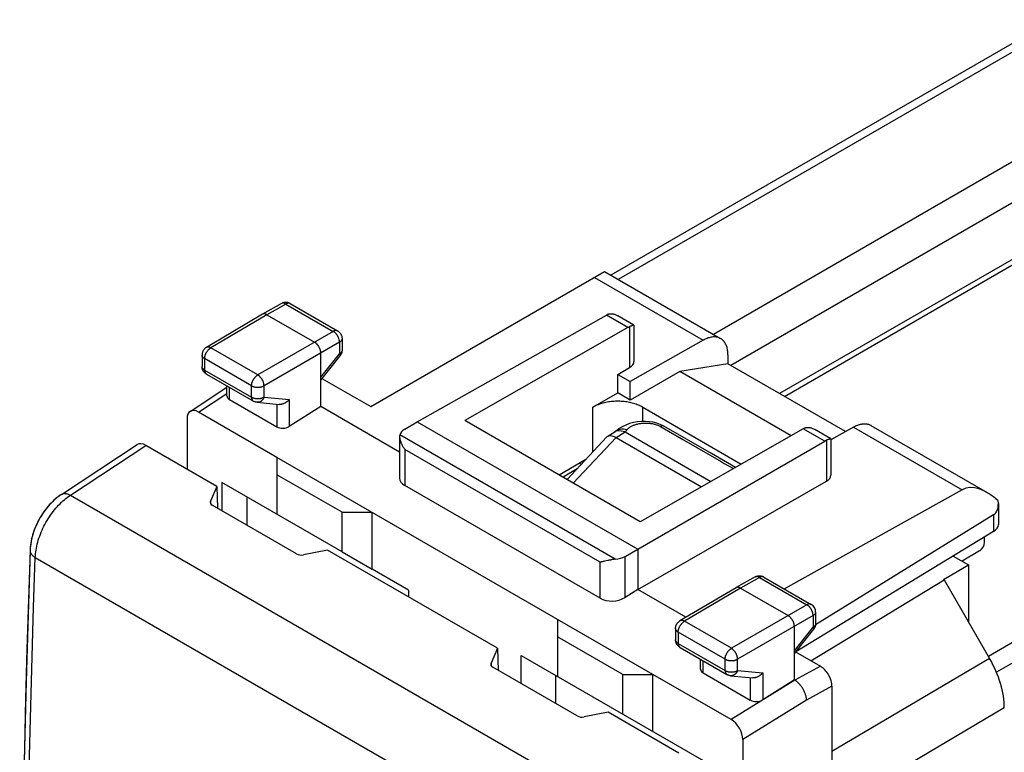
# Model space of a CAD drawing. Units: millimetres. Extents: x -53 to 1.8, y -2 to 60.4.
# Drawn here: x -49.7 to -21.9, y 35.4 to 56.1 of the extents above; entities that cross this region are included whole.
import ezdxf

# ---------------------------------------------------------------- set-up
doc = ezdxf.new("R2010")
doc.units = ezdxf.units.MM
doc.header["$LTSCALE"] = 16.335
doc.layers.get('0').update_dxf_attribs({"linetype": 'CONTINUOUS'})
for name, color, linetype in [('ASSI', 7, 'CONTINUOUS'), ('DRAFT', 7, 'CONTINUOUS'), ('RACCORDO', 7, 'CONTINUOUS')]:
    doc.layers.add(name, color=color, linetype=linetype)

msp = doc.modelspace()

# ---------------------------------------------------------------- linework, layer by layer
at = {"color": 7, "linetype": 'CONTINUOUS'}
for p, q in [((-17.662, 51.627), (-28.226, 45.528)), ((-28.092, 45.45), (-17.662, 51.472)), ((-31.043, 46.155), (-32.441, 45.348)), ((-29.683, 46.369), (-31.043, 46.155)), ((-27.902, 44.342), (-31.043, 46.155)), ((-26.37, 44.456), (-29.683, 46.369)), ((-33.501, 45.144), (-32.794, 45.552)), ((-32.441, 45.348), (-32.794, 45.552)), ((-42.411, 43.73), (-42.411, 42.123)), ((-31.804, 37.606), (-42.411, 43.73)), ((-40.572, 42.179), (-42.411, 43.24)), ((-43.966, 43.021), (-43.966, 42.222)), ((-40.572, 41.061), (-43.966, 43.021)), ((-43.259, 42.613), (-43.259, 41.814)), ((-40.572, 41.061), (-40.572, 42.179)), ((-40.572, 42.179), (-39.724, 42.179)), ((-39.724, 40.571), (-39.724, 42.179)), ((-40.572, 41.061), (-39.724, 40.571)), ((-38.698, 39.979), (-39.724, 40.571)), ((-23.602, 40.285), (-22.895, 40.694)), ((-38.698, 39.979), (-38.698, 39.789)), ((-34.491, 39.158), (-34.491, 37.55)), ((-32.653, 37.606), (-34.491, 38.668)), ((-35.516, 37.343), (-35.516, 38.142)), ((-35.516, 38.142), (-30.248, 35.1)), ((-34.552, 37.585), (-34.552, 36.787)), ((-32.653, 36.488), (-32.653, 37.606)), ((-32.653, 37.606), (-31.804, 37.606)), ((-31.804, 35.998), (-31.804, 37.606))]:
    msp.add_line(p, q, dxfattribs=at)
msp.add_lwpolyline([(-32.087, 45.144), (-32.116, 45.16), (-32.146, 45.175), (-32.177, 45.19), (-32.21, 45.204), (-32.243, 45.217), (-32.277, 45.23), (-32.312, 45.241), (-32.347, 45.252), (-32.384, 45.262), (-32.421, 45.271), (-32.458, 45.279), (-32.497, 45.287), (-32.535, 45.293), (-32.574, 45.299), (-32.614, 45.303), (-32.654, 45.307), (-32.694, 45.31), (-32.734, 45.312), (-32.774, 45.313), (-32.814, 45.313), (-32.854, 45.312), (-32.895, 45.31), (-32.935, 45.307), (-32.974, 45.303), (-33.014, 45.299), (-33.053, 45.293), (-33.092, 45.287), (-33.13, 45.279), (-33.167, 45.271), (-33.204, 45.262), (-33.241, 45.252), (-33.277, 45.241), (-33.311, 45.23), (-33.345, 45.217), (-33.379, 45.204), (-33.411, 45.19), (-33.442, 45.175), (-33.472, 45.16), (-33.501, 45.144)], dxfattribs=at)
at = {"layer": 'ASSI', "color": 7, "linetype": 'CONTINUOUS'}
for p, q in [((-20.496, 56.082), (-32.987, 48.87)), ((-38.451, 44.735), (-33.115, 47.745)), ((-32.336, 47.462), (-32.791, 47.725)), ((-32.509, 47.395), (-37.107, 44.771)), ((-32.437, 47.429), (-32.46, 47.419)), ((-32.335, 47.46), (-32.335, 46.435)), ((-32.087, 45.144), (-29.308, 43.539)), ((-27.559, 44.538), (-32.158, 41.913)), ((-26.781, 44.255), (-27.236, 44.518)), ((-32.228, 41.142), (-26.954, 44.188)), ((-26.881, 44.222), (-26.904, 44.213)), ((-26.78, 44.253), (-26.78, 43.228)), ((-48.494, 42.683), (-46.357, 44.093)), ((-44.109, 42.912), (-46.108, 44.067)), ((-44.109, 42.912), (-44.29, 42.495)), ((-44.109, 42.912), (-44.087, 42.292)), ((-41.856, 41.004), (-44.238, 42.379)), ((-49.373, 41.163), (-49.376, 41.108)), ((-40.985, 41.109), (-41.663, 40.978)), ((-36.189, 38.34), (-40.985, 41.109)), ((-36.189, 38.34), (-36.37, 37.922)), ((-36.189, 38.34), (-36.168, 37.719)), ((-33.936, 36.431), (-36.319, 37.807)), ((-33.066, 36.536), (-33.743, 36.405)), ((-31.066, 35.382), (-33.066, 36.536))]:
    msp.add_line(p, q, dxfattribs=at)
at = {"layer": 'ASSI', "color": 253, "linetype": 'CONTINUOUS'}
for p, q in [((-20.141, 56.047), (-32.779, 48.75)), ((-17.457, 54.497), (-30.095, 47.2)), ((-16.955, 53.628), (-29.605, 46.324)), ((-32.509, 47.395), (-33.115, 47.745)), ((-32.46, 47.419), (-32.46, 46.262)), ((-6.698, 47.142), (-22.335, 38.113)), ((-6.343, 46.767), (-22.108, 37.665)), ((-26.954, 44.188), (-27.559, 44.538)), ((-26.904, 44.213), (-26.904, 43.056)), ((-48.237, 42.663), (-46.108, 44.067)), ((-48.237, 42.663), (-33.27, 34.021)), ((-44.29, 42.495), (-44.29, 42.432)), ((-49.23, 40.904), (-34.286, 32.276)), ((-36.37, 37.922), (-36.37, 37.86))]:
    msp.add_line(p, q, dxfattribs=at)
at = {"layer": 'ASSI', "color": 7, "linetype": 'CONTINUOUS'}
for points in [[(-33.064, 47.77), (-33.052, 47.774), (-33.039, 47.778), (-33.026, 47.78), (-33.012, 47.783), (-32.997, 47.784), (-32.982, 47.784), (-32.967, 47.784), (-32.951, 47.782), (-32.935, 47.78), (-32.918, 47.777), (-32.901, 47.772), (-32.883, 47.767), (-32.865, 47.761), (-32.847, 47.753), (-32.828, 47.744), (-32.808, 47.735), (-32.792, 47.726)], [(-32.509, 47.395), (-32.501, 47.4), (-32.493, 47.404), (-32.485, 47.408), (-32.476, 47.412), (-32.468, 47.416), (-32.46, 47.419)], [(-32.336, 47.462), (-32.338, 47.463), (-32.34, 47.463), (-32.344, 47.462), (-32.348, 47.462), (-32.353, 47.46), (-32.358, 47.459), (-32.365, 47.457), (-32.372, 47.454), (-32.379, 47.451), (-32.388, 47.448), (-32.397, 47.445), (-32.406, 47.441), (-32.416, 47.437), (-32.437, 47.429)], [(-32.335, 47.461), (-32.335, 47.461), (-32.336, 47.462), (-32.336, 47.462)], [(-27.559, 44.538), (-27.551, 44.542), (-27.543, 44.546), (-27.535, 44.551), (-27.527, 44.554), (-27.519, 44.558), (-27.511, 44.562)], [(-27.511, 44.562), (-27.498, 44.566), (-27.486, 44.57), (-27.472, 44.573), (-27.458, 44.575), (-27.444, 44.576), (-27.429, 44.577), (-27.414, 44.576), (-27.398, 44.575), (-27.381, 44.573), (-27.364, 44.57), (-27.347, 44.565), (-27.33, 44.56), (-27.312, 44.554), (-27.293, 44.546), (-27.274, 44.538), (-27.255, 44.528), (-27.237, 44.518)], [(-26.781, 44.255), (-26.782, 44.255), (-26.785, 44.255), (-26.788, 44.255), (-26.792, 44.254), (-26.797, 44.253), (-26.803, 44.251), (-26.809, 44.249), (-26.816, 44.247), (-26.824, 44.244), (-26.832, 44.241), (-26.841, 44.238), (-26.85, 44.234), (-26.86, 44.23), (-26.881, 44.222)], [(-26.78, 44.253), (-26.78, 44.254), (-26.781, 44.255), (-26.781, 44.255)], [(-48.494, 42.684), (-48.545, 42.648), (-48.648, 42.568), (-48.746, 42.479), (-48.838, 42.382), (-48.925, 42.278), (-49.006, 42.168), (-49.08, 42.052), (-49.147, 41.932), (-49.206, 41.808), (-49.258, 41.682), (-49.301, 41.553), (-49.335, 41.424), (-49.359, 41.293), (-49.373, 41.163)], [(-49.376, 41.108), (-49.435, 39.286), (-49.49, 37.406), (-49.537, 35.53), (-49.577, 33.658), (-49.61, 31.79), (-49.635, 29.926), (-49.654, 28.067), (-49.666, 26.211), (-49.67, 24.427)]]:
    msp.add_lwpolyline(points, dxfattribs=at)
at = {"layer": 'ASSI', "color": 253, "linetype": 'CONTINUOUS'}
for points in [[(-49.23, 40.904), (-49.227, 40.955), (-49.223, 41.008), (-49.217, 41.061), (-49.209, 41.115), (-49.199, 41.17), (-49.188, 41.225), (-49.175, 41.281), (-49.16, 41.337), (-49.144, 41.393), (-49.126, 41.449), (-49.106, 41.506), (-49.085, 41.562), (-49.062, 41.618), (-49.038, 41.674), (-49.013, 41.729), (-48.986, 41.784), (-48.957, 41.839), (-48.928, 41.893), (-48.897, 41.946), (-48.865, 41.999), (-48.832, 42.05), (-48.797, 42.101), (-48.762, 42.15), (-48.726, 42.199), (-48.688, 42.246), (-48.65, 42.292), (-48.611, 42.336), (-48.572, 42.379), (-48.532, 42.421), (-48.491, 42.461), (-48.449, 42.499), (-48.408, 42.535), (-48.365, 42.57), (-48.323, 42.603), (-48.28, 42.634), (-48.237, 42.663)], [(-48.494, 42.684), (-48.479, 42.692), (-48.464, 42.699), (-48.448, 42.704), (-48.432, 42.708), (-48.414, 42.71), (-48.397, 42.711), (-48.378, 42.71), (-48.359, 42.707), (-48.339, 42.704), (-48.32, 42.698), (-48.299, 42.692), (-48.279, 42.683), (-48.258, 42.674), (-48.237, 42.663)], [(-49.524, 24.224), (-49.521, 25.601), (-49.514, 26.981), (-49.503, 28.363), (-49.489, 29.747), (-49.47, 31.134), (-49.448, 32.523), (-49.421, 33.914), (-49.391, 35.308), (-49.356, 36.703), (-49.318, 38.101), (-49.276, 39.501), (-49.23, 40.904)], [(-49.376, 41.108), (-49.376, 41.092), (-49.374, 41.076), (-49.37, 41.06), (-49.365, 41.045), (-49.358, 41.029), (-49.35, 41.014), (-49.34, 40.999), (-49.329, 40.984), (-49.316, 40.969), (-49.301, 40.955), (-49.285, 40.941), (-49.268, 40.928), (-49.249, 40.916), (-49.23, 40.904)]]:
    msp.add_lwpolyline(points, dxfattribs=at)
at = {"layer": 'ASSI', "color": 7, "linetype": 'CONTINUOUS'}
for centre, major_axis, ratio, start_param, end_param in [((-33.117, 47.336), (0.252, 0.432), 0.580681, 0.638792, 0.782572), ((-26.956, 43.778), (0.248, 0.434), 0.573963, 0.632974, 0.776753), ((-46.078, 43.678), (-0.281, 0.414), 0.52515, -0.825375, -0.006771), ((-44.097, 42.469), (0.2, 0.01), 0.606764, 2.850721, 3.897918), ((-41.715, 41.094), (0.2, 0.01), 0.606764, -2.385267, -1.338069), ((-36.177, 37.897), (0.2, 0.01), 0.606764, 2.850721, 3.897918), ((-33.795, 36.521), (0.2, 0.01), 0.606764, -2.385267, -1.338069)]:
    msp.add_ellipse(centre, major_axis=major_axis, ratio=ratio, start_param=start_param, end_param=end_param, dxfattribs=at)
at = {"layer": 'DRAFT', "color": 7, "linetype": 'CONTINUOUS'}
for p, q in [((-32.794, 46.073), (-32.46, 46.262)), ((-32.794, 45.552), (-32.794, 46.073)), ((-32.794, 46.073), (-32.441, 45.869)), ((-32.441, 45.348), (-32.441, 45.869)), ((-38.949, 43.88), (-41.173, 45.164)), ((-38.451, 44.735), (-32.228, 41.142)), ((-32.158, 41.913), (-37.107, 44.771)), ((-34.448, 43.236), (-33.694, 43.679)), ((-33.943, 43.407), (-34.33, 43.168)), ((-33.883, 43.568), (-33.824, 43.534)), ((-44.109, 42.912), (-44.087, 42.292)), ((-32.228, 39.999), (-26.904, 43.056)), ((-32.228, 41.142), (-32.228, 39.999)), ((-36.189, 38.34), (-40.985, 41.109)), ((-23.329, 40.945), (-22.895, 40.694)), ((-22.895, 40.694), (-22.895, 39.083)), ((-27.347, 37.99), (-23.582, 40.274)), ((-23.602, 40.285), (-23.582, 40.274)), ((-30.871, 39.216), (-32.228, 39.999)), ((-36.189, 38.34), (-36.168, 37.719))]:
    msp.add_line(p, q, dxfattribs=at)
at = {"layer": 'DRAFT', "color": 253, "linetype": 'CONTINUOUS'}
for p, q in [((-33.501, 43.876), (-33.501, 45.144)), ((-32.087, 44.743), (-32.087, 45.144))]:
    msp.add_line(p, q, dxfattribs=at)
at = {"layer": 'DRAFT', "color": 7, "linetype": 'CONTINUOUS'}
for centre, start_param, end_param in [((-32.763, 46.437), -0.78111, 0.004222), ((-27.208, 43.23), -0.775292, 0.004219)]:
    msp.add_ellipse(centre, major_axis=(0.428, -0.003), ratio=0.572328, start_param=start_param, end_param=end_param, dxfattribs=at)
at = {"layer": 'RACCORDO', "color": 7, "linetype": 'CONTINUOUS'}
for p, q in [((-39.765, 45.161), (-33.164, 48.972)), ((-33.165, 48.973), (-29.89, 47.082)), ((-42.283, 48.071), (-42.818, 47.769)), ((-42.035, 48.07), (-40.698, 47.298)), ((-42.819, 47.768), (-44.402, 46.833)), ((-42.818, 47.769), (-42.819, 47.768)), ((-42.694, 47.756), (-41.35, 46.981)), ((-40.573, 47.081), (-40.573, 46.753)), ((-30.384, 47.036), (-32.441, 45.869)), ((-44.525, 46.618), (-44.525, 46.296)), ((-41.173, 45.164), (-41.173, 46.675)), ((-41.173, 45.913), (-40.627, 46.598)), ((-29.683, 46.624), (-29.683, 46.369)), ((-44.4, 46.081), (-43.075, 45.316)), ((-41.14, 45.954), (-39.765, 45.161)), ((-44.861, 45.026), (-43.822, 45.711)), ((-43.822, 45.468), (-43.822, 45.747)), ((-43.749, 45.362), (-42.416, 44.593)), ((-42.973, 45.283), (-42.345, 45.225)), ((-41.173, 45.164), (-42.063, 44.603)), ((-44.948, 44.82), (-44.948, 43.397)), ((-42.411, 43.73), (-44.623, 45.008)), ((-38.804, 44.526), (-38.451, 44.735)), ((-32.768, 44.532), (-32.82, 44.492)), ((-32.582, 44.45), (-32.642, 44.464)), ((-31.598, 44.661), (-31.69, 44.694)), ((-30.152, 43.836), (-31.492, 44.61)), ((-26.141, 44.586), (-26.78, 44.224)), ((-25.647, 44.632), (-22.372, 42.741)), ((-38.949, 44.316), (-38.949, 43.146)), ((-34.225, 43.107), (-33.097, 44.306)), ((-33.072, 44.326), (-32.874, 44.449)), ((-33.008, 44.344), (-32.956, 44.339)), ((-32.839, 44.294), (-30.427, 42.901)), ((-32.582, 44.45), (-30.162, 43.052)), ((-48.494, 42.683), (-46.357, 44.093)), ((-44.109, 42.912), (-46.108, 44.067)), ((-29.474, 43.445), (-30.152, 43.836)), ((-44.109, 42.912), (-44.29, 42.495)), ((-33.291, 39.754), (-38.802, 42.936)), ((-23.074, 42.815), (-28.091, 40.019)), ((-48.494, 42.683), (-48.529, 42.66)), ((-41.856, 41.004), (-44.238, 42.379)), ((-22.052, 42.425), (-22.052, 41.839)), ((-22.193, 42.105), (-27.211, 39.001)), ((-22.193, 41.636), (-27.772, 38.243)), ((-22.441, 41.336), (-22.441, 41.485)), ((-32.586, 40.936), (-32.228, 41.142)), ((-49.376, 41.108), (-49.422, 39.716)), ((-40.985, 41.109), (-41.663, 40.978)), ((-22.581, 41.091), (-23.076, 40.798)), ((-28.919, 40.355), (-29.454, 40.053)), ((-28.671, 40.353), (-27.334, 39.581)), ((-29.455, 40.052), (-31.038, 39.117)), ((-29.454, 40.053), (-29.455, 40.052)), ((-29.329, 40.04), (-27.986, 39.264)), ((-23.582, 40.274), (-22.299, 38.051)), ((-32.228, 39.999), (-32.586, 39.774)), ((-27.209, 39.365), (-27.209, 39.037)), ((-31.161, 38.901), (-31.161, 38.579)), ((-27.809, 37.448), (-27.809, 38.958)), ((-27.809, 38.196), (-27.263, 38.881)), ((-31.036, 38.364), (-29.711, 37.599)), ((-36.189, 38.34), (-36.37, 37.922)), ((-27.776, 38.238), (-27.074, 37.833)), ((-33.936, 36.431), (-36.319, 37.807)), ((-30.458, 37.751), (-30.458, 38.031)), ((-29.591, 36.329), (-31.804, 37.606)), ((-30.385, 37.646), (-29.052, 36.876)), ((-29.609, 37.567), (-28.981, 37.509)), ((-27.809, 37.448), (-28.699, 36.886)), ((-27.793, 37.439), (-27.809, 37.448)), ((-26.748, 37.269), (-26.748, 1.457)), ((-33.066, 36.536), (-33.743, 36.405)), ((-31.066, 35.382), (-33.066, 36.536)), ((-29.266, 35.765), (-29.266, 28.758))]:
    msp.add_line(p, q, dxfattribs=at)
at = {"layer": 'RACCORDO', "color": 253, "linetype": 'CONTINUOUS'}
for p, q in [((-33.451, 48.806), (-30.384, 47.036)), ((-42.159, 48.058), (-42.694, 47.756)), ((-42.159, 48.058), (-40.822, 47.286)), ((-42.694, 47.756), (-44.276, 46.821)), ((-40.822, 47.286), (-42.951, 46.056)), ((-40.645, 46.98), (-42.775, 45.75)), ((-40.645, 46.98), (-40.645, 46.652)), ((-42.951, 46.056), (-44.276, 46.821)), ((-44.452, 46.516), (-44.452, 46.195)), ((-43.127, 45.751), (-44.452, 46.516)), ((-41.173, 45.989), (-40.645, 46.652)), ((-44.452, 46.195), (-43.127, 45.43)), ((-43.749, 45.362), (-43.749, 45.705)), ((-43.127, 45.43), (-43.127, 45.751)), ((-42.775, 45.429), (-42.775, 45.75)), ((-44.623, 45.008), (-43.822, 45.536)), ((-43.075, 45.316), (-43.075, 45.316)), ((-42.775, 45.429), (-42.063, 45.364)), ((-42.063, 45.364), (-42.063, 44.603)), ((-42.416, 45.232), (-42.416, 44.593)), ((-32.82, 44.492), (-32.802, 44.505)), ((-31.588, 44.601), (-31.36, 44.469)), ((-26.141, 44.586), (-23.074, 42.815)), ((-32.868, 40.854), (-38.944, 44.362)), ((-34.05, 43.006), (-32.839, 44.294)), ((-32.836, 44.292), (-32.582, 44.45)), ((-48.237, 42.663), (-46.108, 44.067)), ((-38.802, 43.955), (-38.802, 42.936)), ((-33.291, 40.772), (-38.802, 43.955)), ((-48.237, 42.663), (-33.27, 34.021)), ((-44.29, 42.495), (-44.29, 42.432)), ((-22.193, 42.105), (-22.193, 41.636)), ((-49.23, 40.904), (-34.286, 32.276)), ((-32.586, 39.774), (-32.586, 40.936)), ((-33.291, 39.754), (-33.291, 40.772)), ((-28.795, 40.342), (-29.329, 40.04)), ((-28.795, 40.342), (-27.457, 39.569)), ((-29.329, 40.04), (-30.912, 39.105)), ((-27.457, 39.569), (-29.587, 38.34)), ((-27.281, 39.263), (-29.41, 38.034)), ((-27.281, 39.263), (-27.281, 38.936)), ((-29.587, 38.34), (-30.912, 39.105)), ((-27.809, 38.273), (-27.281, 38.936)), ((-31.088, 38.799), (-31.088, 38.479)), ((-29.763, 38.034), (-31.088, 38.799)), ((-31.088, 38.479), (-29.763, 37.714)), ((-36.37, 37.922), (-36.37, 37.86)), ((-30.385, 37.646), (-30.385, 37.988)), ((-29.763, 37.714), (-29.763, 38.034)), ((-29.41, 37.713), (-29.41, 38.034)), ((-27.074, 37.833), (-27.793, 37.439)), ((-22.299, 38.051), (-26.748, 35.429)), ((-29.711, 37.599), (-29.711, 37.599)), ((-29.41, 37.713), (-28.699, 37.648)), ((-29.052, 37.515), (-29.052, 36.876)), ((-28.699, 37.648), (-28.699, 36.886)), ((-27.793, 37.438), (-29.591, 36.329)), ((-26.748, 37.269), (-27.466, 36.876)), ((-27.466, 36.876), (-29.266, 35.765)), ((-21.885, 36.658), (-26.748, 33.791))]:
    msp.add_line(p, q, dxfattribs=at)
at = {"layer": 'RACCORDO', "color": 7, "linetype": 'CONTINUOUS'}
for points in [[(-42.035, 48.07), (-42.048, 48.076), (-42.06, 48.082), (-42.074, 48.088), (-42.087, 48.092), (-42.101, 48.096), (-42.115, 48.099), (-42.13, 48.101), (-42.144, 48.103), (-42.159, 48.103), (-42.173, 48.103), (-42.188, 48.102), (-42.202, 48.1), (-42.217, 48.097), (-42.231, 48.093), (-42.245, 48.088), (-42.259, 48.083), (-42.272, 48.077), (-42.283, 48.071)], [(-42.694, 47.756), (-42.702, 47.761), (-42.71, 47.765), (-42.719, 47.769), (-42.727, 47.772), (-42.735, 47.775), (-42.743, 47.777), (-42.751, 47.779), (-42.759, 47.78), (-42.767, 47.78), (-42.775, 47.781), (-42.782, 47.78), (-42.789, 47.779), (-42.796, 47.778), (-42.803, 47.776), (-42.809, 47.773), (-42.816, 47.771), (-42.818, 47.769)], [(-40.698, 47.298), (-40.686, 47.29), (-40.674, 47.282), (-40.663, 47.273), (-40.652, 47.264), (-40.642, 47.253), (-40.632, 47.243), (-40.623, 47.231), (-40.615, 47.22), (-40.607, 47.207), (-40.6, 47.194), (-40.594, 47.181), (-40.588, 47.168), (-40.584, 47.154), (-40.58, 47.139), (-40.577, 47.125), (-40.575, 47.11), (-40.573, 47.096), (-40.573, 47.081)], [(-41.173, 46.675), (-41.173, 46.684), (-41.174, 46.694), (-41.175, 46.705), (-41.176, 46.715), (-41.178, 46.726), (-41.18, 46.736), (-41.183, 46.747), (-41.186, 46.758), (-41.189, 46.769), (-41.193, 46.779), (-41.197, 46.79), (-41.201, 46.801), (-41.206, 46.812), (-41.211, 46.823), (-41.216, 46.833), (-41.222, 46.844), (-41.228, 46.854), (-41.234, 46.864), (-41.241, 46.874), (-41.248, 46.884), (-41.255, 46.893), (-41.262, 46.902), (-41.269, 46.911), (-41.277, 46.92), (-41.284, 46.928), (-41.292, 46.936), (-41.3, 46.944), (-41.308, 46.951), (-41.317, 46.958), (-41.325, 46.964), (-41.333, 46.97), (-41.342, 46.976), (-41.35, 46.981)], [(-29.89, 47.082), (-29.898, 47.086), (-29.919, 47.096), (-29.94, 47.105), (-29.962, 47.113), (-29.985, 47.119), (-30.009, 47.123), (-30.033, 47.127), (-30.057, 47.128), (-30.083, 47.128), (-30.109, 47.127), (-30.135, 47.124), (-30.161, 47.12), (-30.188, 47.115), (-30.216, 47.108), (-30.243, 47.099), (-30.271, 47.089), (-30.299, 47.078), (-30.327, 47.065), (-30.355, 47.051), (-30.384, 47.036)], [(-29.683, 46.624), (-29.683, 46.656), (-29.685, 46.688), (-29.688, 46.719), (-29.692, 46.749), (-29.697, 46.778), (-29.703, 46.807), (-29.71, 46.834), (-29.719, 46.86), (-29.728, 46.886), (-29.739, 46.91), (-29.75, 46.933), (-29.763, 46.955), (-29.777, 46.976), (-29.791, 46.996), (-29.807, 47.014), (-29.823, 47.031), (-29.841, 47.047), (-29.859, 47.061), (-29.878, 47.074), (-29.89, 47.082)], [(-44.402, 46.833), (-44.414, 46.825), (-44.426, 46.817), (-44.437, 46.808), (-44.448, 46.799), (-44.458, 46.789), (-44.467, 46.778), (-44.476, 46.766), (-44.485, 46.755), (-44.492, 46.742), (-44.499, 46.729), (-44.505, 46.716), (-44.51, 46.703), (-44.515, 46.689), (-44.519, 46.675), (-44.522, 46.66), (-44.524, 46.646), (-44.525, 46.631), (-44.525, 46.618)], [(-40.573, 46.753), (-40.573, 46.744), (-40.574, 46.732), (-40.575, 46.719), (-40.577, 46.707), (-40.58, 46.694), (-40.583, 46.682), (-40.587, 46.67), (-40.592, 46.658), (-40.597, 46.646), (-40.603, 46.635), (-40.609, 46.624), (-40.616, 46.613), (-40.624, 46.602), (-40.627, 46.598)], [(-44.4, 46.081), (-44.404, 46.083), (-44.415, 46.09), (-44.426, 46.098), (-44.436, 46.106), (-44.446, 46.115), (-44.456, 46.124), (-44.465, 46.134), (-44.473, 46.144), (-44.481, 46.155), (-44.488, 46.166), (-44.495, 46.178), (-44.501, 46.19), (-44.507, 46.202), (-44.511, 46.215), (-44.515, 46.228), (-44.519, 46.241), (-44.522, 46.254), (-44.524, 46.268), (-44.525, 46.282), (-44.525, 46.296)], [(-42.973, 45.283), (-42.987, 45.285), (-43, 45.287), (-43.013, 45.29), (-43.026, 45.294), (-43.039, 45.298), (-43.052, 45.304), (-43.064, 45.309), (-43.075, 45.316)], [(-42.063, 45.364), (-42.071, 45.355), (-42.079, 45.345), (-42.088, 45.336), (-42.097, 45.327), (-42.106, 45.319), (-42.116, 45.31), (-42.125, 45.302), (-42.136, 45.295), (-42.146, 45.287), (-42.157, 45.28), (-42.167, 45.273), (-42.178, 45.267), (-42.19, 45.261), (-42.201, 45.255), (-42.213, 45.25), (-42.224, 45.245), (-42.236, 45.24), (-42.248, 45.237), (-42.26, 45.233), (-42.272, 45.23), (-42.284, 45.228), (-42.296, 45.226), (-42.308, 45.225), (-42.319, 45.225), (-42.331, 45.225), (-42.343, 45.225), (-42.345, 45.225)], [(-31.69, 44.694), (-31.79, 44.719), (-31.896, 44.736), (-32.006, 44.744), (-32.119, 44.743), (-32.233, 44.733), (-32.347, 44.713), (-32.458, 44.683)], [(-32.82, 44.492), (-32.823, 44.49), (-32.849, 44.47), (-32.876, 44.448)], [(-32.642, 44.464), (-32.699, 44.473), (-32.75, 44.476), (-32.796, 44.474), (-32.835, 44.466), (-32.869, 44.451), (-32.874, 44.449)], [(-32.458, 44.683), (-32.567, 44.643), (-32.67, 44.593), (-32.768, 44.532)], [(-31.491, 44.609), (-31.513, 44.622), (-31.598, 44.661)], [(-26.141, 44.586), (-26.113, 44.601), (-26.085, 44.615), (-26.056, 44.628), (-26.028, 44.639), (-26.001, 44.649), (-25.973, 44.658), (-25.946, 44.665), (-25.919, 44.671), (-25.892, 44.675), (-25.866, 44.677), (-25.84, 44.679), (-25.815, 44.679), (-25.79, 44.677), (-25.766, 44.674), (-25.743, 44.669), (-25.72, 44.663), (-25.697, 44.656), (-25.676, 44.647), (-25.655, 44.636), (-25.647, 44.632)], [(-38.944, 44.362), (-38.946, 44.352), (-38.948, 44.34), (-38.949, 44.329), (-38.949, 44.316)], [(-38.949, 44.316), (-38.949, 44.304), (-38.948, 44.291), (-38.947, 44.278), (-38.945, 44.264), (-38.942, 44.251), (-38.94, 44.237), (-38.936, 44.223), (-38.933, 44.209), (-38.928, 44.194), (-38.924, 44.18), (-38.919, 44.165), (-38.914, 44.151), (-38.908, 44.136), (-38.902, 44.122), (-38.895, 44.108), (-38.888, 44.093), (-38.881, 44.079), (-38.874, 44.064), (-38.866, 44.05), (-38.858, 44.036), (-38.849, 44.022), (-38.84, 44.008), (-38.831, 43.995), (-38.822, 43.981), (-38.812, 43.968), (-38.802, 43.955)], [(-33.096, 44.307), (-33.088, 44.315), (-33.074, 44.325)], [(-33.074, 44.325), (-33.053, 44.335), (-33.008, 44.344)], [(-32.956, 44.339), (-32.898, 44.322), (-32.836, 44.292)], [(-48.529, 42.66), (-48.574, 42.627), (-48.619, 42.592), (-48.662, 42.556), (-48.704, 42.518), (-48.746, 42.479), (-48.786, 42.438), (-48.825, 42.396), (-48.863, 42.353), (-48.9, 42.309), (-48.936, 42.263), (-48.971, 42.217), (-49.005, 42.169), (-49.037, 42.12), (-49.068, 42.071), (-49.098, 42.02), (-49.127, 41.969), (-49.154, 41.917), (-49.18, 41.865), (-49.205, 41.812), (-49.228, 41.758), (-49.249, 41.704), (-49.269, 41.649), (-49.288, 41.595), (-49.305, 41.539), (-49.32, 41.484), (-49.333, 41.428), (-49.345, 41.373), (-49.355, 41.317), (-49.364, 41.261), (-49.37, 41.205)], [(-49.37, 41.205), (-49.374, 41.149), (-49.376, 41.108)], [(-32.868, 40.854), (-32.886, 40.852), (-32.903, 40.85), (-32.92, 40.848), (-32.937, 40.845), (-32.953, 40.843), (-32.97, 40.84), (-32.986, 40.837), (-33.002, 40.833), (-33.018, 40.83), (-33.049, 40.824)], [(-33.201, 40.789), (-33.226, 40.784), (-33.237, 40.782), (-33.249, 40.78), (-33.26, 40.778), (-33.271, 40.776), (-33.281, 40.774), (-33.291, 40.772)], [(-33.163, 40.798), (-33.189, 40.792), (-33.201, 40.789)], [(-33.049, 40.824), (-33.064, 40.82), (-33.163, 40.798)], [(-28.919, 40.355), (-28.906, 40.361), (-28.893, 40.367), (-28.88, 40.372), (-28.866, 40.377), (-28.853, 40.38), (-28.838, 40.383), (-28.824, 40.385), (-28.81, 40.386), (-28.795, 40.387), (-28.781, 40.386), (-28.766, 40.385), (-28.752, 40.383), (-28.738, 40.38), (-28.723, 40.376), (-28.709, 40.371), (-28.696, 40.366), (-28.683, 40.36), (-28.671, 40.353)], [(-29.329, 40.04), (-29.338, 40.045), (-29.346, 40.049), (-29.354, 40.053), (-29.363, 40.056), (-29.371, 40.058), (-29.379, 40.061), (-29.387, 40.062), (-29.395, 40.063), (-29.403, 40.064), (-29.41, 40.064), (-29.418, 40.064), (-29.425, 40.063), (-29.432, 40.061), (-29.439, 40.06), (-29.445, 40.057), (-29.451, 40.054), (-29.454, 40.053)], [(-49.422, 39.716), (-49.464, 38.313), (-49.503, 36.913), (-49.537, 35.515), (-49.568, 34.119), (-49.594, 32.726), (-49.617, 31.335), (-49.635, 29.946), (-49.65, 28.559), (-49.661, 27.174)], [(-27.809, 38.958), (-27.809, 38.968), (-27.81, 38.978), (-27.811, 38.988), (-27.812, 38.999), (-27.814, 39.009), (-27.816, 39.02), (-27.819, 39.031), (-27.822, 39.041), (-27.825, 39.052), (-27.829, 39.063), (-27.833, 39.074), (-27.837, 39.085), (-27.842, 39.096), (-27.847, 39.106), (-27.852, 39.117), (-27.858, 39.127), (-27.864, 39.138), (-27.87, 39.148), (-27.876, 39.158), (-27.883, 39.167), (-27.89, 39.177), (-27.897, 39.186), (-27.905, 39.195), (-27.912, 39.204), (-27.92, 39.212), (-27.928, 39.22), (-27.936, 39.227), (-27.944, 39.235), (-27.952, 39.241), (-27.961, 39.248), (-27.969, 39.254), (-27.977, 39.259), (-27.986, 39.264)], [(-31.161, 38.901), (-31.161, 38.915), (-31.159, 38.93), (-31.157, 38.944), (-31.155, 38.958), (-31.151, 38.972), (-31.146, 38.986), (-31.141, 38.999), (-31.135, 39.012), (-31.128, 39.025), (-31.121, 39.037), (-31.112, 39.049), (-31.103, 39.061), (-31.094, 39.072), (-31.083, 39.082), (-31.072, 39.092), (-31.061, 39.101), (-31.049, 39.11), (-31.038, 39.117)], [(-27.209, 39.037), (-27.209, 39.024), (-27.21, 39.012), (-27.211, 38.999), (-27.214, 38.986), (-27.217, 38.974), (-27.22, 38.961), (-27.224, 38.949), (-27.229, 38.937), (-27.235, 38.925), (-27.241, 38.914), (-27.248, 38.903), (-27.255, 38.892), (-27.263, 38.881)], [(-31.036, 38.364), (-31.039, 38.366), (-31.051, 38.373), (-31.061, 38.381), (-31.072, 38.389), (-31.082, 38.398), (-31.091, 38.408), (-31.1, 38.417), (-31.109, 38.428), (-31.117, 38.439), (-31.124, 38.45), (-31.131, 38.461), (-31.137, 38.473), (-31.142, 38.486), (-31.147, 38.498), (-31.151, 38.511), (-31.155, 38.525), (-31.157, 38.538), (-31.159, 38.552), (-31.161, 38.565), (-31.161, 38.579)], [(-29.609, 37.567), (-29.622, 37.568), (-29.636, 37.571), (-29.649, 37.574), (-29.662, 37.578), (-29.675, 37.582), (-29.687, 37.587), (-29.7, 37.593), (-29.711, 37.599)], [(-28.699, 37.648), (-28.707, 37.638), (-28.715, 37.629), (-28.724, 37.62), (-28.733, 37.611), (-28.742, 37.602), (-28.751, 37.594), (-28.761, 37.586), (-28.771, 37.578), (-28.782, 37.571), (-28.792, 37.563), (-28.803, 37.557), (-28.814, 37.55), (-28.825, 37.544), (-28.837, 37.538), (-28.848, 37.533), (-28.86, 37.528), (-28.872, 37.524), (-28.884, 37.52), (-28.896, 37.517), (-28.908, 37.514), (-28.919, 37.512), (-28.931, 37.51), (-28.943, 37.509), (-28.955, 37.508), (-28.967, 37.508), (-28.978, 37.509), (-28.981, 37.509)], [(-27.466, 36.876), (-27.467, 36.894), (-27.468, 36.912), (-27.471, 36.931), (-27.473, 36.95), (-27.477, 36.969), (-27.481, 36.988), (-27.486, 37.008), (-27.492, 37.028), (-27.498, 37.047), (-27.505, 37.067), (-27.513, 37.087), (-27.521, 37.107), (-27.53, 37.127), (-27.539, 37.146), (-27.549, 37.166), (-27.56, 37.185), (-27.571, 37.204), (-27.582, 37.223), (-27.594, 37.241), (-27.606, 37.259), (-27.619, 37.276), (-27.632, 37.293), (-27.646, 37.31), (-27.66, 37.325), (-27.674, 37.341), (-27.688, 37.355), (-27.703, 37.37), (-27.717, 37.383), (-27.732, 37.396), (-27.747, 37.407), (-27.763, 37.419), (-27.778, 37.429), (-27.793, 37.438)]]:
    msp.add_lwpolyline(points, dxfattribs=at)
at = {"layer": 'RACCORDO', "color": 253, "linetype": 'CONTINUOUS'}
for points in [[(-42.159, 48.058), (-42.168, 48.063), (-42.177, 48.068), (-42.187, 48.071), (-42.196, 48.075), (-42.205, 48.078), (-42.213, 48.08), (-42.222, 48.081), (-42.231, 48.082), (-42.239, 48.082), (-42.247, 48.082), (-42.255, 48.081), (-42.263, 48.079), (-42.27, 48.077), (-42.277, 48.074), (-42.283, 48.071)], [(-42.035, 48.07), (-42.041, 48.073), (-42.048, 48.076), (-42.056, 48.078), (-42.063, 48.08), (-42.071, 48.081), (-42.079, 48.081), (-42.088, 48.081), (-42.096, 48.08), (-42.105, 48.079), (-42.114, 48.077), (-42.123, 48.074), (-42.132, 48.071), (-42.141, 48.067), (-42.15, 48.063), (-42.159, 48.058)], [(-40.698, 47.298), (-40.704, 47.301), (-40.711, 47.304), (-40.718, 47.306), (-40.726, 47.308), (-40.734, 47.309), (-40.742, 47.309), (-40.75, 47.309), (-40.759, 47.308), (-40.767, 47.307), (-40.776, 47.305), (-40.785, 47.302), (-40.794, 47.299), (-40.803, 47.295), (-40.813, 47.291), (-40.822, 47.286)], [(-40.645, 46.98), (-40.645, 46.99), (-40.646, 47.002), (-40.647, 47.013), (-40.649, 47.024), (-40.651, 47.036), (-40.653, 47.048), (-40.656, 47.06), (-40.66, 47.072), (-40.664, 47.084), (-40.668, 47.096), (-40.673, 47.107), (-40.678, 47.119), (-40.684, 47.131), (-40.69, 47.143), (-40.696, 47.154), (-40.703, 47.165), (-40.71, 47.176), (-40.718, 47.187), (-40.725, 47.198), (-40.733, 47.208), (-40.741, 47.217), (-40.75, 47.227), (-40.758, 47.236), (-40.767, 47.244), (-40.776, 47.253), (-40.785, 47.26), (-40.794, 47.267), (-40.803, 47.274), (-40.813, 47.28), (-40.822, 47.286)], [(-40.573, 47.081), (-40.573, 47.074), (-40.574, 47.066), (-40.576, 47.059), (-40.578, 47.052), (-40.581, 47.044), (-40.585, 47.037), (-40.589, 47.03), (-40.594, 47.023), (-40.6, 47.016), (-40.606, 47.009), (-40.612, 47.003), (-40.62, 46.997), (-40.628, 46.991), (-40.636, 46.985), (-40.645, 46.98)], [(-44.452, 46.516), (-44.452, 46.526), (-44.451, 46.537), (-44.45, 46.549), (-44.448, 46.56), (-44.446, 46.572), (-44.443, 46.583), (-44.44, 46.595), (-44.437, 46.607), (-44.433, 46.619), (-44.429, 46.631), (-44.424, 46.643), (-44.419, 46.655), (-44.413, 46.666), (-44.407, 46.678), (-44.401, 46.689), (-44.394, 46.7), (-44.387, 46.711), (-44.38, 46.722), (-44.372, 46.733), (-44.364, 46.743), (-44.356, 46.753), (-44.348, 46.762), (-44.339, 46.771), (-44.331, 46.78), (-44.322, 46.788), (-44.313, 46.795), (-44.304, 46.803), (-44.295, 46.809), (-44.286, 46.816), (-44.276, 46.821)], [(-44.276, 46.821), (-44.286, 46.826), (-44.295, 46.831), (-44.304, 46.835), (-44.313, 46.838), (-44.322, 46.841), (-44.331, 46.843), (-44.34, 46.844), (-44.349, 46.845), (-44.357, 46.845), (-44.365, 46.845), (-44.373, 46.844), (-44.381, 46.842), (-44.388, 46.84), (-44.395, 46.837), (-44.402, 46.833), (-44.402, 46.833)], [(-40.573, 46.753), (-40.573, 46.746), (-40.574, 46.739), (-40.576, 46.731), (-40.578, 46.724), (-40.581, 46.717), (-40.585, 46.709), (-40.589, 46.702), (-40.594, 46.695), (-40.6, 46.688), (-40.606, 46.682), (-40.612, 46.675), (-40.62, 46.669), (-40.628, 46.663), (-40.636, 46.657), (-40.645, 46.652)], [(-44.452, 46.516), (-44.461, 46.521), (-44.47, 46.527), (-44.477, 46.533), (-44.485, 46.539), (-44.492, 46.545), (-44.498, 46.552), (-44.504, 46.559), (-44.509, 46.566), (-44.513, 46.573), (-44.517, 46.58), (-44.52, 46.587), (-44.522, 46.595), (-44.524, 46.602), (-44.525, 46.61), (-44.525, 46.618)], [(-40.645, 46.652), (-40.641, 46.646), (-40.637, 46.639), (-40.633, 46.634), (-40.631, 46.628), (-40.628, 46.623), (-40.627, 46.618), (-40.625, 46.614), (-40.625, 46.61), (-40.625, 46.606), (-40.625, 46.603), (-40.626, 46.6), (-40.627, 46.598)], [(-44.452, 46.195), (-44.461, 46.201), (-44.47, 46.206), (-44.477, 46.212), (-44.485, 46.218), (-44.492, 46.225), (-44.498, 46.232), (-44.504, 46.238), (-44.509, 46.245), (-44.513, 46.252), (-44.517, 46.26), (-44.52, 46.267), (-44.522, 46.274), (-44.524, 46.282), (-44.525, 46.289), (-44.525, 46.297)], [(-44.452, 46.195), (-44.452, 46.185), (-44.451, 46.175), (-44.45, 46.166), (-44.449, 46.157), (-44.447, 46.148), (-44.444, 46.139), (-44.441, 46.131), (-44.438, 46.124), (-44.435, 46.117), (-44.431, 46.11), (-44.426, 46.104), (-44.421, 46.098), (-44.416, 46.093), (-44.411, 46.088), (-44.405, 46.084), (-44.4, 46.081)], [(-43.127, 45.751), (-43.127, 45.761), (-43.126, 45.772), (-43.125, 45.784), (-43.123, 45.795), (-43.121, 45.807), (-43.119, 45.818), (-43.115, 45.83), (-43.112, 45.842), (-43.108, 45.854), (-43.104, 45.866), (-43.099, 45.878), (-43.094, 45.89), (-43.088, 45.901), (-43.082, 45.913), (-43.076, 45.924), (-43.069, 45.935), (-43.062, 45.946), (-43.055, 45.957), (-43.047, 45.968), (-43.039, 45.978), (-43.031, 45.987), (-43.023, 45.997), (-43.014, 46.006), (-43.006, 46.015), (-42.997, 46.023), (-42.988, 46.03), (-42.979, 46.038), (-42.97, 46.044), (-42.961, 46.051), (-42.951, 46.056)], [(-42.775, 45.75), (-42.775, 45.761), (-42.776, 45.772), (-42.777, 45.783), (-42.779, 45.795), (-42.781, 45.806), (-42.784, 45.818), (-42.787, 45.83), (-42.79, 45.842), (-42.794, 45.854), (-42.799, 45.866), (-42.804, 45.877), (-42.809, 45.889), (-42.814, 45.901), (-42.82, 45.913), (-42.827, 45.924), (-42.834, 45.935), (-42.841, 45.946), (-42.848, 45.957), (-42.856, 45.967), (-42.863, 45.978), (-42.871, 45.987), (-42.88, 45.997), (-42.888, 46.006), (-42.897, 46.015), (-42.906, 46.023), (-42.915, 46.03), (-42.924, 46.038), (-42.933, 46.044), (-42.942, 46.051), (-42.951, 46.056)], [(-43.127, 45.751), (-43.118, 45.745), (-43.108, 45.741), (-43.097, 45.736), (-43.087, 45.732), (-43.076, 45.728), (-43.064, 45.724), (-43.052, 45.721), (-43.04, 45.718), (-43.028, 45.715), (-43.016, 45.713), (-43.003, 45.712), (-42.99, 45.71), (-42.977, 45.709), (-42.964, 45.709), (-42.951, 45.708), (-42.938, 45.708), (-42.925, 45.709), (-42.912, 45.71), (-42.899, 45.711), (-42.887, 45.713), (-42.874, 45.715), (-42.862, 45.718), (-42.85, 45.721), (-42.838, 45.724), (-42.826, 45.727), (-42.815, 45.731), (-42.804, 45.735), (-42.794, 45.74), (-42.784, 45.745), (-42.775, 45.75)], [(-43.127, 45.43), (-43.127, 45.42), (-43.126, 45.41), (-43.125, 45.401), (-43.124, 45.392), (-43.122, 45.383), (-43.119, 45.374), (-43.116, 45.366), (-43.113, 45.359), (-43.11, 45.352), (-43.106, 45.345), (-43.101, 45.339), (-43.096, 45.333), (-43.091, 45.328), (-43.086, 45.323), (-43.08, 45.318), (-43.075, 45.316)], [(-43.127, 45.43), (-43.118, 45.425), (-43.108, 45.42), (-43.097, 45.415), (-43.087, 45.411), (-43.076, 45.407), (-43.064, 45.404), (-43.052, 45.4), (-43.04, 45.397), (-43.028, 45.395), (-43.015, 45.393), (-43.003, 45.391), (-42.99, 45.39), (-42.977, 45.389), (-42.964, 45.388), (-42.951, 45.388), (-42.938, 45.388), (-42.925, 45.389), (-42.912, 45.39), (-42.899, 45.391), (-42.887, 45.393), (-42.874, 45.395), (-42.862, 45.397), (-42.85, 45.4), (-42.838, 45.403), (-42.826, 45.407), (-42.815, 45.411), (-42.804, 45.415), (-42.794, 45.419), (-42.784, 45.424), (-42.775, 45.429)], [(-42.775, 45.429), (-42.779, 45.418), (-42.785, 45.406), (-42.791, 45.395), (-42.797, 45.385), (-42.804, 45.374), (-42.811, 45.364), (-42.818, 45.355), (-42.826, 45.346), (-42.834, 45.338), (-42.842, 45.33), (-42.851, 45.322), (-42.86, 45.316), (-42.869, 45.309), (-42.879, 45.304), (-42.889, 45.299), (-42.898, 45.295), (-42.908, 45.291), (-42.919, 45.288), (-42.929, 45.286), (-42.939, 45.284), (-42.949, 45.283), (-42.96, 45.283), (-42.97, 45.283), (-42.973, 45.283)], [(-32.802, 44.505), (-32.768, 44.52), (-32.728, 44.53)], [(-32.728, 44.53), (-32.684, 44.534), (-32.635, 44.532), (-32.583, 44.525), (-32.528, 44.513)], [(-32.583, 44.45), (-32.574, 44.46), (-32.564, 44.471), (-32.555, 44.481), (-32.546, 44.492), (-32.537, 44.502), (-32.528, 44.513)], [(-32.528, 44.513), (-32.518, 44.524), (-32.508, 44.535), (-32.496, 44.546), (-32.484, 44.557), (-32.47, 44.568), (-32.456, 44.578), (-32.44, 44.589), (-32.424, 44.599), (-32.406, 44.609), (-32.388, 44.618), (-32.369, 44.627), (-32.349, 44.636), (-32.328, 44.644), (-32.307, 44.652), (-32.285, 44.659), (-32.262, 44.665), (-32.239, 44.671), (-32.216, 44.677), (-32.192, 44.682), (-32.168, 44.686), (-32.143, 44.69), (-32.118, 44.693), (-32.093, 44.695), (-32.068, 44.697), (-32.043, 44.698), (-32.017, 44.699), (-31.992, 44.699), (-31.966, 44.698), (-31.941, 44.697), (-31.916, 44.695), (-31.891, 44.693), (-31.866, 44.69), (-31.842, 44.686), (-31.817, 44.682), (-31.794, 44.677), (-31.77, 44.671), (-31.748, 44.666), (-31.725, 44.659), (-31.704, 44.652), (-31.683, 44.645)], [(-31.683, 44.645), (-31.662, 44.637), (-31.643, 44.628), (-31.624, 44.62), (-31.606, 44.61), (-31.588, 44.601)], [(-31.492, 44.61), (-31.499, 44.613), (-31.519, 44.618), (-31.541, 44.618), (-31.564, 44.612), (-31.588, 44.601)], [(-31.36, 44.469), (-30.939, 44.226), (-30.565, 44.01)], [(-30.565, 44.01), (-29.874, 43.611), (-29.787, 43.561), (-29.531, 43.413)], [(-49.23, 40.904), (-49.227, 40.955), (-49.223, 41.008), (-49.217, 41.061), (-49.209, 41.115), (-49.199, 41.17), (-49.188, 41.225), (-49.175, 41.281), (-49.16, 41.337), (-49.144, 41.393), (-49.126, 41.449), (-49.106, 41.506), (-49.085, 41.562), (-49.062, 41.618), (-49.038, 41.674), (-49.013, 41.729), (-48.986, 41.784), (-48.957, 41.839), (-48.928, 41.893), (-48.897, 41.946), (-48.865, 41.999), (-48.832, 42.05), (-48.797, 42.101), (-48.762, 42.15), (-48.726, 42.199), (-48.688, 42.246), (-48.65, 42.292), (-48.611, 42.336), (-48.572, 42.379), (-48.532, 42.421), (-48.491, 42.461), (-48.449, 42.499), (-48.408, 42.535), (-48.365, 42.57), (-48.323, 42.603), (-48.28, 42.634), (-48.237, 42.663)], [(-48.494, 42.683), (-48.479, 42.692), (-48.464, 42.699), (-48.448, 42.704), (-48.432, 42.708), (-48.414, 42.71), (-48.397, 42.711), (-48.378, 42.71), (-48.359, 42.707), (-48.339, 42.704), (-48.32, 42.698), (-48.299, 42.692), (-48.279, 42.683), (-48.258, 42.674), (-48.237, 42.663)], [(-49.524, 24.224), (-49.521, 25.601), (-49.514, 26.981), (-49.503, 28.363), (-49.489, 29.747), (-49.47, 31.134), (-49.448, 32.523), (-49.421, 33.914), (-49.391, 35.308), (-49.356, 36.703), (-49.318, 38.101), (-49.276, 39.501), (-49.23, 40.904)], [(-49.376, 41.108), (-49.376, 41.092), (-49.374, 41.076), (-49.37, 41.06), (-49.365, 41.045), (-49.358, 41.029), (-49.35, 41.014), (-49.34, 40.999), (-49.329, 40.984), (-49.316, 40.969), (-49.301, 40.955), (-49.285, 40.941), (-49.268, 40.928), (-49.249, 40.916), (-49.23, 40.904)], [(-28.795, 40.342), (-28.804, 40.347), (-28.813, 40.351), (-28.822, 40.355), (-28.831, 40.358), (-28.84, 40.361), (-28.849, 40.363), (-28.858, 40.365), (-28.866, 40.366), (-28.875, 40.366), (-28.883, 40.365), (-28.891, 40.364), (-28.898, 40.363), (-28.906, 40.361), (-28.913, 40.358), (-28.919, 40.355)], [(-28.671, 40.353), (-28.677, 40.357), (-28.684, 40.36), (-28.691, 40.362), (-28.699, 40.364), (-28.707, 40.365), (-28.715, 40.365), (-28.723, 40.365), (-28.732, 40.364), (-28.74, 40.363), (-28.749, 40.361), (-28.758, 40.358), (-28.767, 40.355), (-28.776, 40.351), (-28.786, 40.347), (-28.795, 40.342)], [(-27.334, 39.581), (-27.34, 39.584), (-27.347, 39.587), (-27.354, 39.59), (-27.362, 39.591), (-27.37, 39.592), (-27.378, 39.593), (-27.386, 39.593), (-27.394, 39.592), (-27.403, 39.59), (-27.412, 39.588), (-27.421, 39.586), (-27.43, 39.583), (-27.439, 39.579), (-27.448, 39.574), (-27.457, 39.569)], [(-27.281, 39.263), (-27.281, 39.274), (-27.282, 39.285), (-27.283, 39.296), (-27.284, 39.308), (-27.287, 39.32), (-27.289, 39.331), (-27.292, 39.343), (-27.296, 39.355), (-27.3, 39.367), (-27.304, 39.379), (-27.309, 39.391), (-27.314, 39.403), (-27.32, 39.415), (-27.326, 39.426), (-27.332, 39.438), (-27.339, 39.449), (-27.346, 39.46), (-27.353, 39.471), (-27.361, 39.481), (-27.369, 39.491), (-27.377, 39.501), (-27.385, 39.51), (-27.394, 39.519), (-27.403, 39.528), (-27.412, 39.536), (-27.421, 39.544), (-27.43, 39.551), (-27.439, 39.558), (-27.448, 39.564), (-27.457, 39.569)], [(-27.209, 39.365), (-27.209, 39.358), (-27.21, 39.35), (-27.211, 39.343), (-27.214, 39.335), (-27.217, 39.328), (-27.22, 39.321), (-27.225, 39.313), (-27.23, 39.307), (-27.235, 39.3), (-27.241, 39.293), (-27.248, 39.287), (-27.256, 39.28), (-27.263, 39.274), (-27.272, 39.269), (-27.281, 39.263)], [(-31.088, 38.799), (-31.097, 38.805), (-31.105, 38.81), (-31.113, 38.816), (-31.121, 38.823), (-31.127, 38.829), (-31.134, 38.836), (-31.139, 38.842), (-31.144, 38.849), (-31.149, 38.856), (-31.152, 38.864), (-31.155, 38.871), (-31.158, 38.878), (-31.16, 38.886), (-31.161, 38.893), (-31.161, 38.901)], [(-31.088, 38.799), (-31.088, 38.81), (-31.087, 38.821), (-31.086, 38.832), (-31.084, 38.844), (-31.082, 38.855), (-31.079, 38.867), (-31.076, 38.879), (-31.073, 38.891), (-31.069, 38.903), (-31.064, 38.914), (-31.059, 38.926), (-31.054, 38.938), (-31.049, 38.95), (-31.043, 38.961), (-31.036, 38.973), (-31.03, 38.984), (-31.023, 38.995), (-31.015, 39.006), (-31.008, 39.016), (-31, 39.026), (-30.992, 39.036), (-30.984, 39.045), (-30.975, 39.055), (-30.966, 39.063), (-30.958, 39.071), (-30.949, 39.079), (-30.94, 39.086), (-30.93, 39.093), (-30.921, 39.099), (-30.912, 39.105)], [(-30.912, 39.105), (-30.921, 39.11), (-30.931, 39.114), (-30.94, 39.118), (-30.949, 39.121), (-30.958, 39.124), (-30.967, 39.126), (-30.976, 39.128), (-30.984, 39.129), (-30.993, 39.129), (-31.001, 39.128), (-31.009, 39.127), (-31.016, 39.126), (-31.024, 39.123), (-31.031, 39.12), (-31.037, 39.117), (-31.038, 39.117)], [(-27.209, 39.037), (-27.209, 39.03), (-27.21, 39.022), (-27.211, 39.015), (-27.214, 39.008), (-27.217, 39), (-27.22, 38.993), (-27.225, 38.986), (-27.23, 38.979), (-27.235, 38.972), (-27.241, 38.965), (-27.248, 38.959), (-27.255, 38.953), (-27.263, 38.947), (-27.272, 38.941), (-27.281, 38.936)], [(-27.281, 38.936), (-27.276, 38.929), (-27.273, 38.923), (-27.269, 38.917), (-27.266, 38.912), (-27.264, 38.907), (-27.262, 38.902), (-27.261, 38.897), (-27.26, 38.893), (-27.26, 38.89), (-27.261, 38.886), (-27.262, 38.884), (-27.263, 38.881)], [(-31.088, 38.479), (-31.097, 38.484), (-31.105, 38.49), (-31.113, 38.496), (-31.121, 38.502), (-31.127, 38.509), (-31.134, 38.515), (-31.139, 38.522), (-31.144, 38.529), (-31.149, 38.536), (-31.152, 38.543), (-31.155, 38.55), (-31.158, 38.558), (-31.16, 38.565), (-31.161, 38.573), (-31.161, 38.581)], [(-31.088, 38.479), (-31.088, 38.469), (-31.087, 38.459), (-31.086, 38.449), (-31.084, 38.44), (-31.082, 38.432), (-31.08, 38.423), (-31.077, 38.415), (-31.074, 38.407), (-31.07, 38.4), (-31.066, 38.394), (-31.062, 38.387), (-31.057, 38.381), (-31.052, 38.376), (-31.046, 38.371), (-31.041, 38.367), (-31.036, 38.364)], [(-29.763, 38.034), (-29.763, 38.045), (-29.762, 38.056), (-29.761, 38.067), (-29.759, 38.079), (-29.757, 38.09), (-29.754, 38.102), (-29.751, 38.114), (-29.748, 38.126), (-29.744, 38.138), (-29.739, 38.15), (-29.734, 38.161), (-29.729, 38.173), (-29.724, 38.185), (-29.718, 38.196), (-29.711, 38.208), (-29.705, 38.219), (-29.698, 38.23), (-29.69, 38.241), (-29.683, 38.251), (-29.675, 38.261), (-29.667, 38.271), (-29.659, 38.281), (-29.65, 38.29), (-29.641, 38.298), (-29.633, 38.306), (-29.624, 38.314), (-29.615, 38.321), (-29.605, 38.328), (-29.596, 38.334), (-29.587, 38.34)], [(-29.41, 38.034), (-29.411, 38.044), (-29.411, 38.055), (-29.413, 38.067), (-29.414, 38.078), (-29.417, 38.09), (-29.419, 38.102), (-29.422, 38.113), (-29.426, 38.125), (-29.43, 38.137), (-29.434, 38.149), (-29.439, 38.161), (-29.444, 38.173), (-29.45, 38.185), (-29.456, 38.196), (-29.462, 38.208), (-29.469, 38.219), (-29.476, 38.23), (-29.484, 38.241), (-29.491, 38.251), (-29.499, 38.261), (-29.507, 38.271), (-29.515, 38.28), (-29.524, 38.289), (-29.533, 38.298), (-29.542, 38.306), (-29.55, 38.314), (-29.56, 38.321), (-29.569, 38.328), (-29.578, 38.334), (-29.587, 38.34)], [(-29.763, 38.034), (-29.753, 38.029), (-29.743, 38.024), (-29.733, 38.02), (-29.722, 38.015), (-29.711, 38.011), (-29.7, 38.008), (-29.688, 38.004), (-29.676, 38.002), (-29.664, 37.999), (-29.651, 37.997), (-29.638, 37.995), (-29.626, 37.994), (-29.613, 37.993), (-29.6, 37.992), (-29.587, 37.992), (-29.574, 37.992), (-29.561, 37.993), (-29.548, 37.994), (-29.535, 37.995), (-29.522, 37.997), (-29.51, 37.999), (-29.497, 38.001), (-29.485, 38.004), (-29.473, 38.007), (-29.462, 38.011), (-29.451, 38.015), (-29.44, 38.019), (-29.43, 38.024), (-29.42, 38.028), (-29.41, 38.034)], [(-29.763, 37.714), (-29.763, 37.704), (-29.762, 37.694), (-29.761, 37.684), (-29.759, 37.675), (-29.757, 37.666), (-29.755, 37.658), (-29.752, 37.65), (-29.749, 37.642), (-29.745, 37.635), (-29.741, 37.628), (-29.737, 37.622), (-29.732, 37.616), (-29.727, 37.611), (-29.721, 37.606), (-29.716, 37.602), (-29.711, 37.599)], [(-29.763, 37.714), (-29.753, 37.709), (-29.743, 37.704), (-29.733, 37.699), (-29.722, 37.695), (-29.711, 37.691), (-29.7, 37.687), (-29.688, 37.684), (-29.676, 37.681), (-29.664, 37.679), (-29.651, 37.676), (-29.638, 37.675), (-29.626, 37.673), (-29.613, 37.672), (-29.6, 37.672), (-29.587, 37.671), (-29.574, 37.672), (-29.561, 37.672), (-29.548, 37.673), (-29.535, 37.674), (-29.522, 37.676), (-29.51, 37.678), (-29.497, 37.681), (-29.485, 37.684), (-29.474, 37.687), (-29.462, 37.69), (-29.451, 37.694), (-29.44, 37.699), (-29.43, 37.703), (-29.42, 37.708), (-29.41, 37.713)], [(-29.41, 37.713), (-29.415, 37.701), (-29.42, 37.69), (-29.426, 37.679), (-29.433, 37.668), (-29.439, 37.658), (-29.446, 37.648), (-29.454, 37.639), (-29.461, 37.63), (-29.47, 37.621), (-29.478, 37.613), (-29.487, 37.606), (-29.496, 37.599), (-29.505, 37.593), (-29.515, 37.587), (-29.524, 37.582), (-29.534, 37.578), (-29.544, 37.574), (-29.554, 37.571), (-29.564, 37.569), (-29.575, 37.567), (-29.585, 37.566), (-29.595, 37.566), (-29.606, 37.567), (-29.609, 37.567)]]:
    msp.add_lwpolyline(points, dxfattribs=at)
at = {"layer": 'RACCORDO', "color": 7, "linetype": 'CONTINUOUS'}
msp.add_arc((-27.459, 39.365), 0.25, 0.0103, 59.9897, dxfattribs=at)
for centre, major_axis, ratio, start_param, end_param in [((-43.572, 45.475), (0.25, 0.012), 0.606764, 3.112522, 3.897918), ((-44.623, 44.632), (-0.23, 0.399), 0.576804, -0.783773, 0.78611), ((-42.239, 44.705), (0.25, 0.012), 0.606764, -2.385267, -0.820288), ((-38.449, 44.323), (0.5, 0.003), 0.580736, 2.359069, 2.999664), ((-46.078, 43.678), (-0.281, 0.414), 0.52515, -0.825375, -0.006771), ((-38.449, 43.161), (0.5, 0.024), 0.606764, 3.112516, 3.897918), ((-22.373, 41.587), (-0.707, 1.225), 0.57736, 5.175177, 6.274483), ((-44.097, 42.469), (0.2, 0.01), 0.606764, 2.850721, 3.897918), ((-22.552, 42.714), (-0.354, 0.612), 0.57736, -3.124115, -2.23134), ((-22.552, 41.836), (0.5, 0.004), 0.582403, -0.772385, -0.004462), ((-22.581, 41.253), (0.099, 0.174), 0.573963, -2.353204, -0.788225), ((-41.715, 41.094), (0.2, 0.01), 0.606764, -2.385267, -1.338069), ((-32.938, 41.141), (0.5, 0.003), 0.580736, -1.434755, -0.794159), ((-32.938, 39.979), (0.5, 0.024), 0.606764, -2.385267, -0.820288), ((-36.177, 37.897), (0.2, 0.01), 0.606764, 2.850721, 3.897918), ((-27.074, 37.457), (-0.23, 0.398), 0.577244, -2.356433, -0.785485), ((-23.299, 37.474), (-1, 1.732), 0.577405, -2.356306, -1.571034), ((-30.208, 37.759), (0.25, 0.012), 0.606764, 3.112522, 3.897918), ((-28.875, 36.989), (0.25, 0.012), 0.606764, -2.385267, -0.820288), ((-33.795, 36.521), (0.2, 0.01), 0.606764, -2.385267, -1.338069), ((-29.592, 35.953), (-0.23, 0.399), 0.577858, -2.354565, -0.784682)]:
    msp.add_ellipse(centre, major_axis=major_axis, ratio=ratio, start_param=start_param, end_param=end_param, dxfattribs=at)

doc.saveas('drawing.dxf')
